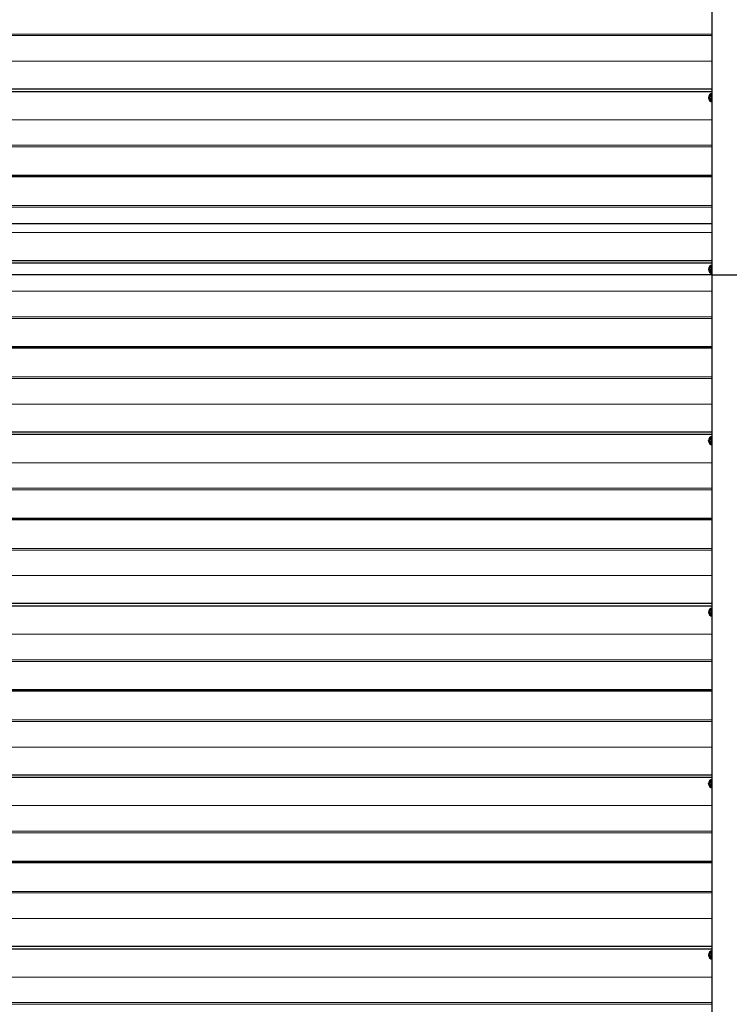
# Model space of a CAD drawing. Units: millimetres. Extents: x 1940 to 8286, y 1704 to 6223.
# Drawn here: x 4425 to 5253, y 3923 to 5071 of the extents above; entities that cross this region are included whole.
import ezdxf

# ---------------------------------------------------------------- set-up
doc = ezdxf.new("R2010")
doc.units = ezdxf.units.MM
doc.header["$LTSCALE"] = 25

msp = doc.modelspace()

# ---------------------------------------------------------------- linework, layer by layer
at = {"color": 7, "linetype": 'Continuous', "lineweight": 25}
for p, q in [((5233.2, 4773.9), (5233.2, 5833.9)), ((5233.2, 4990.3), (2480.3, 4990.3)), ((5233.2, 4987.4), (2480.3, 4987.4)), ((5233.2, 4984.3), (5231.4, 4984.3)), ((5233.2, 4976.4), (5231.4, 4976.3)), ((5232, 4981.5), (5232, 4981.5)), ((5233.2, 4980.6), (5232, 4979.6)), ((5232, 4979.5), (5232, 4979.5)), ((5233.2, 4981.4), (5232.1, 4981.6)), ((5232.1, 4981.4), (5233.2, 4981.4)), ((5232.1, 4979.5), (5233.2, 4980.6)), ((5232.1, 4979.5), (5232.1, 4979.5)), ((5232.2, 4979.5), (5233.2, 4980.6)), ((5233.2, 4889.7), (2471.4, 4889.7)), ((5233.2, 4888.1), (2471.4, 4888.1)), ((5233.2, 4833.4), (2477.2, 4833.4)), ((5233.2, 4790.3), (2480.3, 4790.3)), ((5233.2, 4787.4), (2480.3, 4787.4)), ((5233.2, 4784.3), (5231.4, 4784.3)), ((5232, 4781.5), (5232, 4781.5)), ((5233.2, 4780.6), (5232, 4779.6)), ((5232, 4779.5), (5232, 4779.5)), ((5233.2, 4781.4), (5232.1, 4781.6)), ((5232.1, 4781.4), (5233.2, 4781.4)), ((5232.1, 4779.5), (5233.2, 4780.6)), ((5232.1, 4779.5), (5232.1, 4779.5)), ((5232.2, 4779.5), (5233.2, 4780.6)), ((5233.2, 4773.9), (2480.3, 4773.9)), ((5233.2, 4776.4), (5231.4, 4776.3)), ((5233.2, 2773.9), (5233.2, 4773.9)), ((5233.2, 4773.9), (5378.2, 4773.9)), ((5233.2, 4689.7), (2471.4, 4689.7)), ((5233.2, 4688.1), (2471.4, 4688.1)), ((5233.2, 4590.3), (2480.3, 4590.3)), ((5233.2, 4587.4), (2480.3, 4587.4)), ((5233.2, 4584.3), (5231.4, 4584.3)), ((5233.2, 4576.4), (5231.4, 4576.3)), ((5232, 4581.5), (5232, 4581.5)), ((5233.2, 4580.6), (5232, 4579.6)), ((5232, 4579.5), (5232, 4579.5)), ((5233.2, 4581.4), (5232.1, 4581.6)), ((5232.1, 4581.4), (5233.2, 4581.4)), ((5232.1, 4579.5), (5233.2, 4580.6)), ((5232.1, 4579.5), (5232.1, 4579.5)), ((5232.2, 4579.5), (5233.2, 4580.6)), ((5233.2, 4489.7), (2471.4, 4489.7)), ((5233.2, 4488.1), (2471.4, 4488.1)), ((5233.2, 4390.3), (2480.3, 4390.3)), ((5233.2, 4387.4), (2480.3, 4387.4)), ((5233.2, 4384.3), (5231.4, 4384.3)), ((5233.2, 4376.4), (5231.4, 4376.3)), ((5232, 4381.5), (5232, 4381.5)), ((5233.2, 4380.6), (5232, 4379.6)), ((5232, 4379.5), (5232, 4379.5)), ((5233.2, 4381.4), (5232.1, 4381.6)), ((5232.1, 4381.4), (5233.2, 4381.4)), ((5232.1, 4379.5), (5233.2, 4380.6)), ((5232.1, 4379.5), (5232.1, 4379.5)), ((5232.2, 4379.5), (5233.2, 4380.6)), ((5233.2, 4289.7), (2471.4, 4289.7)), ((5233.2, 4288.1), (2471.4, 4288.1)), ((5233.2, 4190.3), (2480.3, 4190.3)), ((5233.2, 4187.4), (2480.3, 4187.4)), ((5233.2, 4184.3), (5231.4, 4184.3)), ((5232, 4181.5), (5232, 4181.5)), ((5233.2, 4180.6), (5232, 4179.6)), ((5233.2, 4181.4), (5232.1, 4181.6)), ((5232.1, 4181.4), (5233.2, 4181.4)), ((5232.1, 4179.5), (5233.2, 4180.6)), ((5232.2, 4179.5), (5233.2, 4180.6)), ((5233.2, 4176.4), (5231.4, 4176.3)), ((5232, 4179.5), (5232, 4179.5)), ((5232.1, 4179.5), (5232.1, 4179.5)), ((5233.2, 4089.7), (2471.4, 4089.7)), ((5233.2, 4088.1), (2471.4, 4088.1)), ((5233.2, 3990.3), (2480.3, 3990.3)), ((5233.2, 3987.4), (2480.3, 3987.4)), ((5233.2, 3984.3), (5231.4, 3984.3)), ((5233.2, 3976.4), (5231.4, 3976.3)), ((5232, 3981.5), (5232, 3981.5)), ((5233.2, 3980.6), (5232, 3979.6)), ((5232, 3979.5), (5232, 3979.5)), ((5233.2, 3981.4), (5232.1, 3981.6)), ((5232.1, 3981.4), (5233.2, 3981.4)), ((5232.1, 3979.5), (5233.2, 3980.6)), ((5232.1, 3979.5), (5232.1, 3979.5)), ((5232.2, 3979.5), (5233.2, 3980.6))]:
    msp.add_line(p, q, dxfattribs=at)
at = {"color": 8, "linetype": 'Continuous', "lineweight": 18}
for p, q in [((5233.2, 5054.7), (2471.4, 5054.7)), ((5233.2, 5052.8), (2471.6, 5052.8)), ((5233.2, 5023), (2480.2, 5023)), ((5233.2, 5023), (2480.3, 5022)), ((5232.1, 4979.5), (5232.2, 4979.5)), ((5233.2, 4954.7), (2480.2, 4954.7)), ((5233.2, 4954.7), (2480.3, 4955.7)), ((5233.2, 4923), (2471.4, 4923)), ((5233.2, 4924.9), (2471.6, 4924.9)), ((5233.2, 4854.7), (2471.4, 4854.7)), ((5233.2, 4852.8), (2471.6, 4852.8)), ((5233.2, 4823), (2480.2, 4823)), ((5233.2, 4823), (2480.3, 4822)), ((5232.1, 4779.5), (5232.2, 4779.5)), ((5233.2, 4754.7), (2480.2, 4754.7)), ((5233.2, 4754.7), (2480.3, 4755.7)), ((5233.2, 4723), (2471.4, 4723)), ((5233.2, 4724.9), (2471.6, 4724.9)), ((5233.2, 4654.7), (2471.4, 4654.7)), ((5233.2, 4652.8), (2471.6, 4652.8)), ((5233.2, 4623), (2480.2, 4623)), ((5233.2, 4623), (2480.3, 4622)), ((5232.1, 4579.5), (5232.2, 4579.5)), ((5233.2, 4554.7), (2480.2, 4554.7)), ((5233.2, 4554.7), (2480.3, 4555.7)), ((5233.2, 4524.9), (2471.6, 4524.9)), ((5233.2, 4523), (2471.4, 4523)), ((5233.2, 4454.7), (2471.4, 4454.7)), ((5233.2, 4452.8), (2471.6, 4452.8)), ((5233.2, 4423), (2480.2, 4423)), ((5233.2, 4423), (2480.3, 4422)), ((5232.1, 4379.5), (5232.2, 4379.5)), ((5233.2, 4354.7), (2480.2, 4354.7)), ((5233.2, 4354.7), (2480.3, 4355.7)), ((5233.2, 4323), (2471.4, 4323)), ((5233.2, 4324.9), (2471.6, 4324.9)), ((5233.2, 4254.7), (2471.4, 4254.7)), ((5233.2, 4252.8), (2471.6, 4252.8)), ((5233.2, 4223), (2480.2, 4223)), ((5233.2, 4223), (2480.3, 4222)), ((5232.1, 4179.5), (5232.2, 4179.5)), ((5233.2, 4154.7), (2480.2, 4154.7)), ((5233.2, 4154.7), (2480.3, 4155.7)), ((5233.2, 4123), (2471.4, 4123)), ((5233.2, 4124.9), (2471.6, 4124.9)), ((5233.2, 4054.7), (2471.4, 4054.7)), ((5233.2, 4052.8), (2471.6, 4052.8)), ((5233.2, 4023), (2480.2, 4023)), ((5233.2, 4023), (2480.3, 4022)), ((5232.1, 3979.5), (5232.2, 3979.5)), ((5233.2, 3954.7), (2480.2, 3954.7)), ((5233.2, 3954.7), (2480.3, 3955.7)), ((5233.2, 3923), (2471.4, 3923)), ((5233.2, 3924.9), (2471.6, 3924.9))]:
    msp.add_line(p, q, dxfattribs=at)
at = {"color": 7, "linetype": 'Continuous', "lineweight": 25, "flags": 128}
for points in [[(5229.1, 4980.3), (5229.1, 4980.4), (5229.1, 4980.4), (5229.2, 4980.5), (5229.3, 4980.8), (5229.7, 4981.6), (5230.2, 4982.5), (5230.5, 4983.1), (5230.8, 4983.5), (5231.1, 4984), (5231.2, 4984.1), (5231.3, 4984.3), (5231.3, 4984.3), (5231.4, 4984.3)], [(5231.4, 4976.3), (5231.3, 4976.4), (5231.3, 4976.4), (5231.2, 4976.5), (5231, 4976.8), (5230.5, 4977.6), (5230, 4978.5), (5229.7, 4979.1), (5229.4, 4979.5), (5229.2, 4980), (5229.2, 4980.1), (5229.1, 4980.3), (5229.1, 4980.3), (5229.1, 4980.3)], [(5229.1, 4780.3), (5229.1, 4780.4), (5229.1, 4780.4), (5229.2, 4780.5), (5229.3, 4780.8), (5229.7, 4781.6), (5230.2, 4782.5), (5230.5, 4783.1), (5230.8, 4783.5), (5231.1, 4784), (5231.2, 4784.1), (5231.3, 4784.3), (5231.3, 4784.3), (5231.4, 4784.3)], [(5231.4, 4776.3), (5231.3, 4776.4), (5231.3, 4776.4), (5231.2, 4776.5), (5231, 4776.8), (5230.5, 4777.6), (5230, 4778.5), (5229.7, 4779.1), (5229.4, 4779.5), (5229.2, 4780), (5229.2, 4780.1), (5229.1, 4780.3), (5229.1, 4780.3), (5229.1, 4780.3)], [(5229.1, 4580.3), (5229.1, 4580.4), (5229.1, 4580.4), (5229.2, 4580.5), (5229.3, 4580.8), (5229.7, 4581.6), (5230.2, 4582.5), (5230.5, 4583.1), (5230.8, 4583.5), (5231.1, 4584), (5231.2, 4584.1), (5231.3, 4584.3), (5231.3, 4584.3), (5231.4, 4584.3)], [(5231.4, 4576.3), (5231.3, 4576.4), (5231.3, 4576.4), (5231.2, 4576.5), (5231, 4576.8), (5230.5, 4577.6), (5230, 4578.5), (5229.7, 4579.1), (5229.4, 4579.5), (5229.2, 4580), (5229.2, 4580.1), (5229.1, 4580.3), (5229.1, 4580.3), (5229.1, 4580.3)], [(5229.1, 4380.3), (5229.1, 4380.4), (5229.1, 4380.4), (5229.2, 4380.5), (5229.3, 4380.8), (5229.7, 4381.6), (5230.2, 4382.5), (5230.5, 4383.1), (5230.8, 4383.5), (5231.1, 4384), (5231.2, 4384.1), (5231.3, 4384.3), (5231.3, 4384.3), (5231.4, 4384.3)], [(5231.4, 4376.3), (5231.3, 4376.4), (5231.3, 4376.4), (5231.2, 4376.5), (5231, 4376.8), (5230.5, 4377.6), (5230, 4378.5), (5229.7, 4379.1), (5229.4, 4379.5), (5229.2, 4380), (5229.2, 4380.1), (5229.1, 4380.3), (5229.1, 4380.3), (5229.1, 4380.3)], [(5229.1, 4180.3), (5229.1, 4180.4), (5229.1, 4180.4), (5229.2, 4180.5), (5229.3, 4180.8), (5229.7, 4181.6), (5230.2, 4182.5), (5230.5, 4183.1), (5230.8, 4183.5), (5231.1, 4184), (5231.2, 4184.1), (5231.3, 4184.3), (5231.3, 4184.3), (5231.4, 4184.3)], [(5231.4, 4176.3), (5231.3, 4176.4), (5231.3, 4176.4), (5231.2, 4176.5), (5231, 4176.8), (5230.5, 4177.6), (5230, 4178.5), (5229.7, 4179.1), (5229.4, 4179.5), (5229.2, 4180), (5229.2, 4180.1), (5229.1, 4180.3), (5229.1, 4180.3), (5229.1, 4180.3)], [(5229.1, 3980.3), (5229.1, 3980.4), (5229.1, 3980.4), (5229.2, 3980.5), (5229.3, 3980.8), (5229.7, 3981.6), (5230.2, 3982.5), (5230.5, 3983.1), (5230.8, 3983.5), (5231.1, 3984), (5231.2, 3984.1), (5231.3, 3984.3), (5231.3, 3984.3), (5231.4, 3984.3)], [(5231.4, 3976.3), (5231.3, 3976.4), (5231.3, 3976.4), (5231.2, 3976.5), (5231, 3976.8), (5230.5, 3977.6), (5230, 3978.5), (5229.7, 3979.1), (5229.4, 3979.5), (5229.2, 3980), (5229.2, 3980.1), (5229.1, 3980.3), (5229.1, 3980.3), (5229.1, 3980.3)]]:
    msp.add_lwpolyline(points, dxfattribs=at)
at = {"color": 7, "linetype": 'Continuous', "lineweight": 25}
for centre, radius, start, end in [((5234.3, 4980.4), 5.18, 102.488, 180.6736), ((5234.3, 4980.3), 5.18, 179.2877, 257.5507), ((5233.6, 4980.3), 3.26, 97.9383, 262.0617), ((5233.7, 4980.3), 3.26, 98.4798, 261.5202), ((5232, 4979.6), 0.0921, 134.5132, 221.8797), ((5232.1, 4981.5), 0.0885, 91.0102, 180.9758), ((5232.1, 4981.5), 0.0885, 179.0242, 268.9898), ((5232, 4979.6), 0.085, 221.723, 314.4111), ((5232.1, 4979.6), 0.0853, 270.153, 314.3551), ((5234.3, 4780.4), 5.18, 102.488, 180.6736), ((5234.3, 4780.3), 5.18, 179.2877, 257.5507), ((5233.6, 4780.3), 3.26, 97.9383, 262.0617), ((5233.7, 4780.3), 3.26, 98.4798, 261.5202), ((5232, 4779.6), 0.0921, 134.5132, 221.8797), ((5232.1, 4781.5), 0.0885, 91.0102, 180.9758), ((5232.1, 4781.5), 0.0885, 179.0242, 268.9898), ((5232, 4779.6), 0.085, 221.723, 314.4111), ((5232.1, 4779.6), 0.0853, 270.153, 314.3551), ((5234.3, 4580.4), 5.18, 102.488, 180.6736), ((5233.6, 4580.3), 3.26, 97.9383, 262.0617), ((5233.7, 4580.3), 3.26, 98.4798, 261.5202), ((5234.3, 4580.3), 5.18, 179.2877, 257.5507), ((5232, 4579.6), 0.0921, 134.5132, 221.8797), ((5232.1, 4581.5), 0.0885, 91.0102, 180.9758), ((5232.1, 4581.5), 0.0885, 179.0242, 268.9898), ((5232, 4579.6), 0.085, 221.723, 314.4111), ((5232.1, 4579.6), 0.0853, 270.153, 314.3551), ((5234.3, 4380.4), 5.18, 102.488, 180.6736), ((5234.3, 4380.3), 5.18, 179.2877, 257.5507), ((5233.6, 4380.3), 3.26, 97.9383, 262.0617), ((5233.7, 4380.3), 3.26, 98.4798, 261.5202), ((5232, 4379.6), 0.0921, 134.5132, 221.8797), ((5232.1, 4381.5), 0.0885, 91.0102, 180.9758), ((5232.1, 4381.5), 0.0885, 179.0242, 268.9898), ((5232, 4379.6), 0.085, 221.723, 314.4111), ((5232.1, 4379.6), 0.0853, 270.153, 314.3551), ((5234.3, 4180.4), 5.18, 102.488, 180.6736), ((5234.3, 4180.3), 5.18, 179.2877, 257.5507), ((5233.6, 4180.3), 3.26, 97.9383, 262.0617), ((5233.7, 4180.3), 3.26, 98.4798, 261.5202), ((5232.1, 4181.5), 0.0885, 91.0102, 180.9758), ((5232.1, 4181.5), 0.0885, 179.0242, 268.9898), ((5232, 4179.6), 0.0921, 134.5132, 221.8797), ((5232, 4179.6), 0.085, 221.723, 314.4111), ((5232.1, 4179.6), 0.0853, 270.153, 314.3551), ((5234.3, 3980.4), 5.18, 102.488, 180.6736), ((5234.3, 3980.3), 5.18, 179.2877, 257.5507), ((5233.6, 3980.3), 3.26, 97.9383, 262.0617), ((5233.7, 3980.3), 3.26, 98.4798, 261.5202), ((5232, 3979.6), 0.0921, 134.5132, 221.8797), ((5232.1, 3981.5), 0.0885, 91.0102, 180.9758), ((5232.1, 3981.5), 0.0885, 179.0242, 268.9898), ((5232, 3979.6), 0.085, 221.723, 314.4111), ((5232.1, 3979.6), 0.0853, 270.153, 314.3551)]:
    msp.add_arc(centre, radius, start, end, dxfattribs=at)
at = {"color": 8, "linetype": 'Continuous', "lineweight": 18}
for centre, radius, start, end in [((5233.5, 4980.3), 3.98, 94.968, 265.032), ((5234.2, 4980.5), 3.94, 105.2739, 254.7261), ((5234.1, 4980.5), 3.16, 107.339, 252.661), ((5233.5, 4780.3), 3.98, 94.968, 265.032), ((5234.2, 4780.5), 3.94, 105.2739, 254.7261), ((5234.1, 4780.5), 3.16, 107.339, 252.661), ((5233.5, 4580.3), 3.98, 94.968, 265.032), ((5234.2, 4580.5), 3.94, 105.2739, 254.7261), ((5234.1, 4580.5), 3.16, 107.339, 252.661), ((5233.5, 4380.3), 3.98, 94.968, 265.032), ((5234.2, 4380.5), 3.94, 105.2739, 254.7261), ((5234.1, 4380.5), 3.16, 107.339, 252.661), ((5233.5, 4180.3), 3.98, 94.968, 265.032), ((5234.2, 4180.5), 3.94, 105.2739, 254.7261), ((5234.1, 4180.5), 3.16, 107.339, 252.661), ((5233.5, 3980.3), 3.98, 94.968, 265.032), ((5234.2, 3980.5), 3.94, 105.2739, 254.7261), ((5234.1, 3980.5), 3.16, 107.339, 252.661)]:
    msp.add_arc(centre, radius, start, end, dxfattribs=at)

doc.saveas('drawing.dxf')
